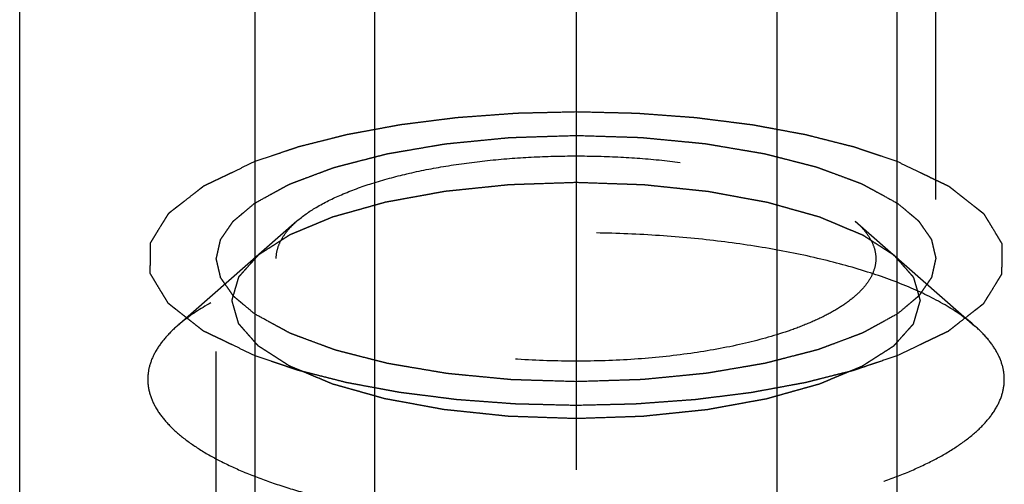
# Model space of a CAD drawing. Units: millimetres. Extents: x 0 to 420, y 0 to 297.
# Drawn here: x 171 to 176, y 119 to 121 of the extents above; entities that cross this region are included whole.
import ezdxf

# ---------------------------------------------------------------- set-up
doc = ezdxf.new("R2010")
doc.units = ezdxf.units.MM
doc.header["$LTSCALE"] = 23.1
doc.linetypes.add('CENTER', pattern=[0.6, 0.375, -0.075, 0.075, -0.075])
doc.linetypes.add('HIDDEN', pattern=[0.2, 0.1, -0.1])
for name, color, linetype in [('10010060_HP_HL', 7, 'CONTINUOUS'), ('30338361_AXIS', 7, 'CONTINUOUS'), ('30338361_CL', 7, 'CONTINUOUS'), ('30338361_HL', 7, 'CONTINUOUS')]:
    doc.layers.add(name, color=color, linetype=linetype)

msp = doc.modelspace()

# ---------------------------------------------------------------- linework, layer by layer
at = {"layer": '10010060_HP_HL', "color": 6, "linetype": 'HIDDEN'}
for p, q in [((172.2172, 120.2295), (171.5187, 119.6181)), ((175.4772, 120.2295), (176.1757, 119.6181)), ((171.8372, 115.3132), (171.8372, 119.7674)), ((175.8572, 115.3132), (175.8572, 119.7674)), ((171.3472, 115.7737), (171.3472, 119.3069)), ((176.3472, 115.7737), (176.3472, 119.3069))]:
    msp.add_line(p, q, dxfattribs=at)
for points, knots in [([(172.2172, 120.2295), (172.2521, 120.2601), (172.3361, 120.3179), (172.4841, 120.3905), (172.662, 120.455), (172.8659, 120.5099), (173.0915, 120.554), (173.3339, 120.5862), (173.5877, 120.6059), (173.8472, 120.6124), (174.1068, 120.6059), (174.3605, 120.5862), (174.6029, 120.554), (174.8285, 120.5099), (175.0324, 120.455), (175.2103, 120.3905), (175.3583, 120.3179), (175.4423, 120.2601), (175.4772, 120.2295)], [0, 0, 0, 0, 0.040917, 0.089394, 0.145178, 0.20756, 0.275528, 0.347856, 0.42317, 0.5, 0.57683, 0.652144, 0.724472, 0.79244, 0.854822, 0.910606, 0.959083, 1, 1, 1, 1]), ([(173.8472, 120.4548), (173.8147, 120.4537), (173.7496, 120.4516), (173.6683, 120.4488), (173.6032, 120.4467), (173.5544, 120.445), (173.5137, 120.4436), (173.4852, 120.4427), (173.469, 120.4421), (173.4567, 120.442), (173.4451, 120.4405), (173.4294, 120.439), (173.402, 120.4361), (173.3629, 120.4321), (173.316, 120.4272), (173.269, 120.4224), (173.2221, 120.4175), (173.183, 120.4135), (173.1517, 120.4102), (173.1282, 120.4078), (173.1086, 120.4058), (173.0931, 120.4041), (173.081, 120.4032), (173.0705, 120.4009), (173.056, 120.3984), (173.038, 120.3951), (173.0163, 120.3912), (172.9874, 120.3859), (172.9514, 120.3793), (172.9081, 120.3715), (172.8648, 120.3636), (172.8287, 120.357), (172.7998, 120.3518), (172.7782, 120.3479), (172.7602, 120.3446), (172.7475, 120.3423), (172.7403, 120.3409), (172.7347, 120.3401), (172.7301, 120.3386), (172.7236, 120.3368), (172.7124, 120.3337), (172.6963, 120.3292), (172.677, 120.3238), (172.6512, 120.3166), (172.619, 120.3075), (172.5804, 120.2967), (172.5418, 120.2859), (172.5096, 120.2769), (172.4839, 120.2697), (172.4645, 120.2643), (172.4485, 120.2598), (172.4371, 120.2567), (172.4308, 120.2548), (172.4257, 120.2536), (172.4221, 120.2518), (172.4168, 120.2497), (172.4078, 120.2459), (172.3948, 120.2405), (172.3792, 120.234), (172.3585, 120.2254), (172.3325, 120.2146), (172.3014, 120.2016), (172.2703, 120.1887), (172.2444, 120.1779), (172.2236, 120.1692), (172.208, 120.1628), (172.1951, 120.1574), (172.186, 120.1536), (172.1809, 120.1514), (172.1766, 120.1499), (172.1741, 120.1479), (172.1701, 120.1455), (172.1634, 120.1412), (172.1537, 120.135), (172.1422, 120.1276), (172.1267, 120.1178), (172.1074, 120.1055), (172.0842, 120.0907), (172.0611, 120.0759), (172.0418, 120.0636), (172.0263, 120.0537), (172.0147, 120.0463), (172.0051, 120.0402), (171.9983, 120.0359), (171.9945, 120.0334), (171.9912, 120.0316), (171.9898, 120.0296), (171.9873, 120.0269), (171.9832, 120.0222), (171.9772, 120.0155), (171.9701, 120.0075), (171.9605, 119.9968), (171.9485, 119.9835), (171.9342, 119.9674), (171.9199, 119.9514), (171.9079, 119.938), (171.8984, 119.9273), (171.8924, 119.9206), (171.8876, 119.9153), (171.884, 119.9113), (171.881, 119.9079), (171.8787, 119.9053), (171.8765, 119.9033), (171.8763, 119.9011), (171.8754, 119.8983), (171.8744, 119.8948), (171.8731, 119.8905), (171.8715, 119.8849), (171.8694, 119.8778), (171.8661, 119.8665), (171.862, 119.8523), (171.857, 119.8353), (171.8521, 119.8183), (171.8455, 119.7957), (171.8405, 119.7787), (171.8372, 119.7674)], [0, 0, 0, 0, 0.03125, 0.0625, 0.078125, 0.09375, 0.109375, 0.117188, 0.121094, 0.125, 0.128906, 0.132812, 0.140625, 0.15625, 0.171875, 0.1875, 0.203125, 0.21875, 0.226562, 0.234375, 0.242188, 0.246094, 0.25, 0.253906, 0.257812, 0.265625, 0.273438, 0.28125, 0.296875, 0.3125, 0.328125, 0.34375, 0.351562, 0.359375, 0.367188, 0.371094, 0.373047, 0.375, 0.376953, 0.378906, 0.382812, 0.390625, 0.398438, 0.40625, 0.421875, 0.4375, 0.453125, 0.46875, 0.476562, 0.484375, 0.492188, 0.496094, 0.498047, 0.5, 0.501953, 0.503906, 0.507812, 0.515625, 0.523438, 0.53125, 0.546875, 0.5625, 0.578125, 0.59375, 0.601562, 0.609375, 0.617188, 0.621094, 0.623047, 0.625, 0.626953, 0.628906, 0.632812, 0.640625, 0.648438, 0.65625, 0.671875, 0.6875, 0.703125, 0.71875, 0.726562, 0.734375, 0.742188, 0.746094, 0.748047, 0.75, 0.751953, 0.753906, 0.757812, 0.765625, 0.773438, 0.78125, 0.796875, 0.8125, 0.828125, 0.84375, 0.851562, 0.859375, 0.863281, 0.867188, 0.871094, 0.873047, 0.875, 0.876953, 0.878906, 0.882812, 0.886719, 0.890625, 0.898438, 0.90625, 0.921875, 0.9375, 0.953125, 0.96875, 1, 1, 1, 1]), ([(175.8572, 119.7674), (175.854, 119.7785), (175.8492, 119.7952), (175.8429, 119.8175), (175.8381, 119.8341), (175.8333, 119.8508), (175.8293, 119.8647), (175.8261, 119.8759), (175.8237, 119.8842), (175.8217, 119.8912), (175.8204, 119.896), (175.8194, 119.8988), (175.8193, 119.9009), (175.8171, 119.9029), (175.8148, 119.9056), (175.8106, 119.9103), (175.8048, 119.917), (175.7977, 119.925), (175.7882, 119.9357), (175.7764, 119.9491), (175.7622, 119.9651), (175.7481, 119.9812), (175.7363, 119.9946), (175.7268, 120.0053), (175.7197, 120.0133), (175.7138, 120.02), (175.7097, 120.0247), (175.7072, 120.0273), (175.7059, 120.0294), (175.7026, 120.0312), (175.6989, 120.0337), (175.6921, 120.038), (175.6825, 120.0442), (175.671, 120.0516), (175.6557, 120.0614), (175.6365, 120.0738), (175.6135, 120.0886), (175.5904, 120.1034), (175.5713, 120.1157), (175.5559, 120.1256), (175.5444, 120.133), (175.5348, 120.1392), (175.5281, 120.1435), (175.5242, 120.1459), (175.5217, 120.1479), (175.5173, 120.1494), (175.5122, 120.1517), (175.5029, 120.1555), (175.4898, 120.161), (175.474, 120.1676), (175.4529, 120.1764), (175.4265, 120.1874), (175.3949, 120.2007), (175.3633, 120.2139), (175.337, 120.2249), (175.3159, 120.2337), (175.3001, 120.2403), (175.2869, 120.2458), (175.2777, 120.2496), (175.2724, 120.2518), (175.2687, 120.2536), (175.2637, 120.2548), (175.2575, 120.2566), (175.2464, 120.2597), (175.2306, 120.2641), (175.2117, 120.2695), (175.1864, 120.2766), (175.1548, 120.2854), (175.1169, 120.2961), (175.079, 120.3067), (175.0475, 120.3156), (175.0222, 120.3227), (175.0033, 120.328), (174.9874, 120.3324), (174.9764, 120.3356), (174.97, 120.3373), (174.9656, 120.3387), (174.9599, 120.3396), (174.9528, 120.341), (174.9401, 120.3433), (174.9222, 120.3466), (174.9005, 120.3505), (174.8717, 120.3558), (174.8357, 120.3624), (174.7925, 120.3703), (174.7493, 120.3783), (174.7133, 120.3849), (174.6845, 120.3902), (174.6628, 120.3941), (174.6449, 120.3975), (174.6304, 120.4), (174.6199, 120.4023), (174.6078, 120.4032), (174.5923, 120.4049), (174.5727, 120.4069), (174.5493, 120.4094), (174.518, 120.4127), (174.479, 120.4168), (174.4321, 120.4217), (174.3852, 120.4266), (174.3383, 120.4315), (174.2992, 120.4355), (174.2719, 120.4385), (174.2562, 120.44), (174.2447, 120.4415), (174.232, 120.4416), (174.2156, 120.4423), (174.1865, 120.4432), (174.1452, 120.4447), (174.0955, 120.4464), (174.0293, 120.4486), (173.9465, 120.4514), (173.8803, 120.4537), (173.8472, 120.4548)], [0, 0, 0, 0, 0.03125, 0.046875, 0.0625, 0.078125, 0.09375, 0.101562, 0.109375, 0.117188, 0.121094, 0.123047, 0.125, 0.126953, 0.128906, 0.132812, 0.140625, 0.148438, 0.15625, 0.171875, 0.1875, 0.203125, 0.21875, 0.226562, 0.234375, 0.242188, 0.246094, 0.248047, 0.25, 0.251953, 0.253906, 0.257812, 0.265625, 0.273438, 0.28125, 0.296875, 0.3125, 0.328125, 0.34375, 0.351562, 0.359375, 0.367188, 0.371094, 0.373047, 0.375, 0.376953, 0.378906, 0.382812, 0.390625, 0.398438, 0.40625, 0.421875, 0.4375, 0.453125, 0.46875, 0.476562, 0.484375, 0.492188, 0.496094, 0.498047, 0.5, 0.501953, 0.503906, 0.507812, 0.515625, 0.523438, 0.53125, 0.546875, 0.5625, 0.578125, 0.59375, 0.601562, 0.609375, 0.617188, 0.621094, 0.623047, 0.625, 0.626953, 0.628906, 0.632812, 0.640625, 0.648438, 0.65625, 0.671875, 0.6875, 0.703125, 0.71875, 0.726562, 0.734375, 0.742188, 0.746094, 0.75, 0.753906, 0.757812, 0.765625, 0.773438, 0.78125, 0.796875, 0.8125, 0.828125, 0.84375, 0.859375, 0.867188, 0.871094, 0.875, 0.878906, 0.882812, 0.890625, 0.90625, 0.921875, 0.9375, 0.96875, 1, 1, 1, 1]), ([(172.0972, 120.0117), (172.0972, 120.0304), (172.1027, 120.0692), (172.1265, 120.1255), (172.1653, 120.1802), (172.1986, 120.2132), (172.2172, 120.2295)], [0, 0, 0, 0, 0.21936, 0.452454, 0.710143, 1, 1, 1, 1]), ([(175.4772, 120.2295), (175.4958, 120.2132), (175.5291, 120.1802), (175.5679, 120.1255), (175.5917, 120.0692), (175.5972, 120.0304), (175.5972, 120.0117)], [0, 0, 0, 0, 0.289857, 0.547546, 0.78064, 1, 1, 1, 1]), ([(176.1757, 119.6181), (176.1259, 119.6618), (176.0059, 119.7444), (175.7944, 119.8482), (175.5403, 119.9403), (175.249, 120.0187), (174.9267, 120.0816), (174.5805, 120.1277), (174.218, 120.1557), (173.8472, 120.1651), (173.4764, 120.1557), (173.1139, 120.1277), (172.7677, 120.0816), (172.4454, 120.0187), (172.1541, 119.9403), (171.9, 119.8482), (171.6886, 119.7444), (171.5685, 119.6618), (171.5187, 119.6181)], [0, 0, 0, 0, 0.040919, 0.089399, 0.145183, 0.207565, 0.275532, 0.347859, 0.423171, 0.5, 0.576829, 0.652141, 0.724468, 0.792435, 0.854817, 0.910601, 0.959081, 1, 1, 1, 1]), ([(175.5972, 120.0117), (175.5972, 119.9919), (175.5911, 119.9509), (175.5645, 119.8915), (175.5214, 119.8341), (175.4625, 119.7789), (175.3884, 119.7261), (175.2997, 119.6761), (175.1972, 119.6294), (175.0375, 119.5696), (174.8099, 119.5074), (174.51, 119.4537), (174.185, 119.4206), (173.8472, 119.4094), (173.5094, 119.4206), (173.1844, 119.4537), (172.8845, 119.5074), (172.6569, 119.5696), (172.4972, 119.6294), (172.3947, 119.6761), (172.3061, 119.7261), (172.232, 119.7789), (172.173, 119.8341), (172.1299, 119.8915), (172.1033, 119.9509), (172.0972, 119.9919), (172.0972, 120.0117)], [0, 0, 0, 0, 0.015146, 0.031338, 0.04939, 0.069848, 0.093009, 0.118993, 0.147789, 0.179298, 0.249703, 0.328319, 0.412683, 0.5, 0.587317, 0.671681, 0.750297, 0.820702, 0.852211, 0.881007, 0.906991, 0.930152, 0.95061, 0.968662, 0.984854, 1, 1, 1, 1]), ([(171.8372, 119.7674), (171.8404, 119.7563), (171.8452, 119.7396), (171.8516, 119.7173), (171.8563, 119.7006), (171.8611, 119.6839), (171.8651, 119.67), (171.8683, 119.6589), (171.8707, 119.6505), (171.8727, 119.6436), (171.874, 119.6387), (171.875, 119.6359), (171.8751, 119.6338), (171.8773, 119.6318), (171.8796, 119.6292), (171.8838, 119.6245), (171.8896, 119.6178), (171.8967, 119.6098), (171.9062, 119.5991), (171.918, 119.5857), (171.9322, 119.5696), (171.9464, 119.5536), (171.9582, 119.5402), (171.9676, 119.5295), (171.9747, 119.5215), (171.9806, 119.5148), (171.9847, 119.5101), (171.9872, 119.5074), (171.9886, 119.5054), (171.9918, 119.5036), (171.9955, 119.5011), (172.0023, 119.4968), (172.0119, 119.4906), (172.0234, 119.4832), (172.0387, 119.4733), (172.0579, 119.461), (172.081, 119.4462), (172.104, 119.4314), (172.1232, 119.419), (172.1385, 119.4092), (172.15, 119.4018), (172.1596, 119.3956), (172.1663, 119.3913), (172.1702, 119.3888), (172.1727, 119.3869), (172.1771, 119.3853), (172.1822, 119.3831), (172.1915, 119.3792), (172.2046, 119.3737), (172.2205, 119.3671), (172.2415, 119.3583), (172.2679, 119.3473), (172.2995, 119.3341), (172.3311, 119.3209), (172.3574, 119.3099), (172.3785, 119.3011), (172.3943, 119.2945), (172.4075, 119.289), (172.4167, 119.2851), (172.422, 119.2829), (172.4257, 119.2812), (172.4307, 119.28), (172.4369, 119.2782), (172.448, 119.2751), (172.4638, 119.2706), (172.4828, 119.2653), (172.508, 119.2582), (172.5396, 119.2493), (172.5775, 119.2387), (172.6154, 119.228), (172.647, 119.2192), (172.6722, 119.2121), (172.6912, 119.2068), (172.707, 119.2023), (172.718, 119.1992), (172.7244, 119.1975), (172.7289, 119.196), (172.7345, 119.1951), (172.7416, 119.1938), (172.7543, 119.1915), (172.7723, 119.1882), (172.7939, 119.1842), (172.8227, 119.1789), (172.8587, 119.1723), (172.9019, 119.1644), (172.9451, 119.1565), (172.9811, 119.1499), (173.0099, 119.1446), (173.0316, 119.1406), (173.0495, 119.1373), (173.064, 119.1347), (173.0745, 119.1325), (173.0866, 119.1315), (173.1021, 119.1298), (173.1217, 119.1278), (173.1451, 119.1254), (173.1764, 119.1221), (173.2155, 119.118), (173.2623, 119.1131), (173.3092, 119.1082), (173.3561, 119.1033), (173.3952, 119.0992), (173.4225, 119.0963), (173.4382, 119.0948), (173.4497, 119.0933), (173.4624, 119.0931), (173.4789, 119.0925), (173.5079, 119.0915), (173.5492, 119.0901), (173.5989, 119.0884), (173.6651, 119.0861), (173.7479, 119.0833), (173.8141, 119.081), (173.8472, 119.0799)], [0, 0, 0, 0, 0.03125, 0.046875, 0.0625, 0.078125, 0.09375, 0.101562, 0.109375, 0.117188, 0.121094, 0.123047, 0.125, 0.126953, 0.128906, 0.132812, 0.140625, 0.148438, 0.15625, 0.171875, 0.1875, 0.203125, 0.21875, 0.226562, 0.234375, 0.242188, 0.246094, 0.248047, 0.25, 0.251953, 0.253906, 0.257812, 0.265625, 0.273438, 0.28125, 0.296875, 0.3125, 0.328125, 0.34375, 0.351562, 0.359375, 0.367188, 0.371094, 0.373047, 0.375, 0.376953, 0.378906, 0.382812, 0.390625, 0.398438, 0.40625, 0.421875, 0.4375, 0.453125, 0.46875, 0.476562, 0.484375, 0.492188, 0.496094, 0.498047, 0.5, 0.501953, 0.503906, 0.507812, 0.515625, 0.523438, 0.53125, 0.546875, 0.5625, 0.578125, 0.59375, 0.601562, 0.609375, 0.617188, 0.621094, 0.623047, 0.625, 0.626953, 0.628906, 0.632812, 0.640625, 0.648438, 0.65625, 0.671875, 0.6875, 0.703125, 0.71875, 0.726562, 0.734375, 0.742188, 0.746094, 0.75, 0.753906, 0.757812, 0.765625, 0.773438, 0.78125, 0.796875, 0.8125, 0.828125, 0.84375, 0.859375, 0.867188, 0.871094, 0.875, 0.878906, 0.882812, 0.890625, 0.90625, 0.921875, 0.9375, 0.96875, 1, 1, 1, 1]), ([(173.8472, 119.0799), (173.8797, 119.081), (173.9448, 119.0832), (174.0261, 119.0859), (174.0912, 119.0881), (174.14, 119.0897), (174.1807, 119.0911), (174.2092, 119.092), (174.2254, 119.0927), (174.2378, 119.0928), (174.2493, 119.0943), (174.265, 119.0958), (174.2924, 119.0987), (174.3315, 119.1027), (174.3784, 119.1076), (174.4254, 119.1124), (174.4723, 119.1172), (174.5114, 119.1213), (174.5427, 119.1245), (174.5662, 119.127), (174.5858, 119.1289), (174.6014, 119.1306), (174.6134, 119.1316), (174.6239, 119.1338), (174.6385, 119.1364), (174.6564, 119.1397), (174.6781, 119.1436), (174.707, 119.1489), (174.743, 119.1554), (174.7863, 119.1633), (174.8296, 119.1712), (174.8657, 119.1777), (174.8946, 119.183), (174.9162, 119.1869), (174.9342, 119.1902), (174.9469, 119.1925), (174.9541, 119.1938), (174.9597, 119.1947), (174.9643, 119.1962), (174.9708, 119.1979), (174.982, 119.2011), (174.9982, 119.2056), (175.0175, 119.211), (175.0432, 119.2182), (175.0754, 119.2272), (175.114, 119.238), (175.1526, 119.2488), (175.1848, 119.2578), (175.2106, 119.2651), (175.2299, 119.2705), (175.2459, 119.275), (175.2573, 119.2781), (175.2636, 119.2799), (175.2688, 119.2812), (175.2723, 119.2829), (175.2776, 119.285), (175.2866, 119.2888), (175.2996, 119.2942), (175.3152, 119.3007), (175.3359, 119.3093), (175.3619, 119.3201), (175.393, 119.3331), (175.4241, 119.3461), (175.4501, 119.3569), (175.4708, 119.3655), (175.4864, 119.372), (175.4993, 119.3774), (175.5084, 119.3812), (175.5135, 119.3833), (175.5178, 119.3849), (175.5203, 119.3868), (175.5243, 119.3892), (175.531, 119.3936), (175.5407, 119.3997), (175.5522, 119.4071), (175.5677, 119.417), (175.587, 119.4293), (175.6102, 119.4441), (175.6333, 119.4588), (175.6527, 119.4712), (175.6681, 119.481), (175.6797, 119.4884), (175.6893, 119.4946), (175.6961, 119.4989), (175.6999, 119.5014), (175.7032, 119.5031), (175.7046, 119.5052), (175.7071, 119.5079), (175.7112, 119.5126), (175.7172, 119.5192), (175.7244, 119.5272), (175.7339, 119.5379), (175.7459, 119.5513), (175.7602, 119.5673), (175.7745, 119.5834), (175.7865, 119.5967), (175.796, 119.6074), (175.802, 119.6141), (175.8068, 119.6195), (175.8104, 119.6235), (175.8134, 119.6268), (175.8157, 119.6295), (175.8179, 119.6315), (175.8181, 119.6336), (175.819, 119.6364), (175.82, 119.64), (175.8213, 119.6442), (175.8229, 119.6499), (175.825, 119.657), (175.8283, 119.6683), (175.8324, 119.6825), (175.8374, 119.6994), (175.8423, 119.7164), (175.8489, 119.7391), (175.8539, 119.7561), (175.8572, 119.7674)], [0, 0, 0, 0, 0.03125, 0.0625, 0.078125, 0.09375, 0.109375, 0.117188, 0.121094, 0.125, 0.128906, 0.132812, 0.140625, 0.15625, 0.171875, 0.1875, 0.203125, 0.21875, 0.226562, 0.234375, 0.242188, 0.246094, 0.25, 0.253906, 0.257812, 0.265625, 0.273438, 0.28125, 0.296875, 0.3125, 0.328125, 0.34375, 0.351562, 0.359375, 0.367188, 0.371094, 0.373047, 0.375, 0.376953, 0.378906, 0.382812, 0.390625, 0.398438, 0.40625, 0.421875, 0.4375, 0.453125, 0.46875, 0.476562, 0.484375, 0.492188, 0.496094, 0.498047, 0.5, 0.501953, 0.503906, 0.507812, 0.515625, 0.523438, 0.53125, 0.546875, 0.5625, 0.578125, 0.59375, 0.601562, 0.609375, 0.617188, 0.621094, 0.623047, 0.625, 0.626953, 0.628906, 0.632812, 0.640625, 0.648438, 0.65625, 0.671875, 0.6875, 0.703125, 0.71875, 0.726562, 0.734375, 0.742188, 0.746094, 0.748047, 0.75, 0.751953, 0.753906, 0.757812, 0.765625, 0.773438, 0.78125, 0.796875, 0.8125, 0.828125, 0.84375, 0.851562, 0.859375, 0.863281, 0.867188, 0.871094, 0.873047, 0.875, 0.876953, 0.878906, 0.882812, 0.886719, 0.890625, 0.898438, 0.90625, 0.921875, 0.9375, 0.953125, 0.96875, 1, 1, 1, 1]), ([(171.5187, 119.6181), (171.4921, 119.5949), (171.4445, 119.5476), (171.3891, 119.4695), (171.355, 119.3891), (171.3472, 119.3337), (171.3472, 119.3069)], [0, 0, 0, 0, 0.28988, 0.547557, 0.780628, 1, 1, 1, 1]), ([(176.3472, 119.3069), (176.3472, 119.3337), (176.3394, 119.3891), (176.3053, 119.4695), (176.2499, 119.5476), (176.2023, 119.5949), (176.1757, 119.6181)], [0, 0, 0, 0, 0.219372, 0.452443, 0.71012, 1, 1, 1, 1]), ([(171.3472, 119.3069), (171.3472, 119.2787), (171.3559, 119.22), (171.3939, 119.1353), (171.4556, 119.0532), (171.5397, 118.9744), (171.6456, 118.899), (171.7722, 118.8276), (171.9186, 118.7607), (172.0833, 118.6991), (172.2649, 118.6432), (172.5343, 118.5753), (172.9003, 118.5098), (173.3646, 118.4625), (173.8472, 118.4465), (174.3298, 118.4625), (174.7941, 118.5098), (175.1601, 118.5753), (175.4295, 118.6432), (175.6111, 118.6991), (175.7758, 118.7607), (175.9222, 118.8276), (176.0489, 118.899), (176.1547, 118.9744), (176.2389, 119.0532), (176.3005, 119.1353), (176.3385, 119.22), (176.3472, 119.2787), (176.3472, 119.3069)], [0, 0, 0, 0, 0.015147, 0.031337, 0.049387, 0.069844, 0.093005, 0.118987, 0.147783, 0.17929, 0.213341, 0.249715, 0.328328, 0.412688, 0.5, 0.587312, 0.671672, 0.750285, 0.786659, 0.82071, 0.852217, 0.881013, 0.906995, 0.930156, 0.950613, 0.968663, 0.984853, 1, 1, 1, 1])]:
    msp.add_open_spline(points, degree=3, knots=knots, dxfattribs=at)
at = {"layer": '30338361_AXIS', "color": 3, "linetype": 'CENTER'}
msp.add_line((173.8472, 196.741), (173.8472, 89.7491), dxfattribs=at)
at = {"layer": '30338361_CL', "color": 7, "linetype": 'CONTINUOUS'}
for p, q in [((170.5996, 114.7491), (170.5996, 131.8991)), ((171.9722, 131.8991), (171.9722, 114.7491)), ((175.7222, 114.7491), (175.7222, 131.8991))]:
    msp.add_line(p, q, dxfattribs=at)
at = {"layer": '30338361_CL', "color": 9, "linetype": 'CONTINUOUS'}
for p, q in [((172.6722, 99.1241), (172.6722, 131.8991)), ((175.0222, 99.1241), (175.0222, 131.8991))]:
    msp.add_line(p, q, dxfattribs=at)
at = {"layer": '30338361_HL', "color": 6, "linetype": 'HIDDEN'}
for p, q in [((171.7472, 112.5398), (171.7472, 139.5808)), ((175.9472, 101.8756), (175.9472, 139.5808)), ((171.3472, 101.8756), (171.3472, 120.0117)), ((176.3472, 101.8756), (176.3472, 120.0117))]:
    msp.add_line(p, q, dxfattribs=at)
for points, knots in [([(173.8472, 120.8667), (173.8037, 120.8657), (173.7385, 120.8641), (173.6515, 120.8621), (173.5971, 120.8608), (173.5536, 120.8598), (173.5264, 120.859), (173.5047, 120.8587), (173.4829, 120.8573), (173.4447, 120.8544), (173.39, 120.8504), (173.3245, 120.8456), (173.259, 120.8408), (173.2098, 120.8372), (173.177, 120.8348), (173.1634, 120.8338), (173.1524, 120.8331), (173.142, 120.8319), (173.1242, 120.8296), (173.0986, 120.8264), (173.0577, 120.8212), (173.0065, 120.8148), (172.9451, 120.8071), (172.894, 120.8006), (172.8582, 120.7961), (172.8378, 120.7935), (172.8222, 120.7918), (172.8077, 120.7888), (172.7879, 120.7853), (172.7536, 120.7789), (172.7044, 120.7699), (172.6453, 120.759), (172.5962, 120.7499), (172.5568, 120.7427), (172.5323, 120.7382), (172.5149, 120.735), (172.5053, 120.7331), (172.4967, 120.7308), (172.4857, 120.7281), (172.4682, 120.7237), (172.4462, 120.7182), (172.4111, 120.7093), (172.3673, 120.6982), (172.3146, 120.685), (172.2752, 120.675), (172.2488, 120.6684), (172.2379, 120.6656), (172.229, 120.6635), (172.2209, 120.6609), (172.207, 120.6561), (172.187, 120.6495), (172.1552, 120.6387), (172.1153, 120.6254), (172.0516, 120.6039), (172.0038, 120.5879), (171.9719, 120.5771)], [0, 0, 0, 0, 0.0625, 0.09375, 0.125, 0.140625, 0.15625, 0.164062, 0.171875, 0.1875, 0.21875, 0.25, 0.28125, 0.3125, 0.320312, 0.328125, 0.332031, 0.335938, 0.34375, 0.359375, 0.375, 0.40625, 0.4375, 0.46875, 0.484375, 0.492188, 0.5, 0.507812, 0.515625, 0.53125, 0.5625, 0.59375, 0.625, 0.640625, 0.65625, 0.664062, 0.667969, 0.671875, 0.679688, 0.6875, 0.703125, 0.71875, 0.75, 0.78125, 0.8125, 0.820312, 0.828125, 0.832031, 0.835938, 0.84375, 0.859375, 0.875, 0.90625, 0.9375, 1, 1, 1, 1]), ([(175.7225, 120.5771), (175.6915, 120.5876), (175.6449, 120.6033), (175.5828, 120.6243), (175.544, 120.6373), (175.513, 120.6478), (175.4935, 120.6543), (175.4801, 120.659), (175.4721, 120.6615), (175.4629, 120.6637), (175.4518, 120.6666), (175.4338, 120.6711), (175.4113, 120.6768), (175.3754, 120.6859), (175.3305, 120.6973), (175.2766, 120.7109), (175.2362, 120.7211), (175.2093, 120.728), (175.198, 120.7308), (175.1891, 120.7331), (175.1797, 120.735), (175.1628, 120.738), (175.1389, 120.7425), (175.1005, 120.7496), (175.0526, 120.7585), (175.0047, 120.7673), (174.9663, 120.7744), (174.9375, 120.7797), (174.9135, 120.7842), (174.8968, 120.7873), (174.8872, 120.789), (174.8802, 120.7905), (174.8721, 120.7913), (174.8617, 120.7927), (174.8433, 120.795), (174.8172, 120.7983), (174.7857, 120.8023), (174.7438, 120.8076), (174.6914, 120.8142), (174.639, 120.8208), (174.5971, 120.8262), (174.5709, 120.8294), (174.55, 120.8323), (174.5288, 120.8341), (174.4914, 120.8367), (174.4382, 120.8407), (174.3743, 120.8454), (174.3104, 120.8501), (174.2624, 120.8537), (174.2305, 120.856), (174.2145, 120.8573), (174.1984, 120.8583), (174.1759, 120.8586), (174.1481, 120.8594), (174.1035, 120.8605), (174.0478, 120.8618), (173.9586, 120.864), (173.8918, 120.8657), (173.8472, 120.8667)], [0, 0, 0, 0, 0.0625, 0.09375, 0.125, 0.140625, 0.15625, 0.164062, 0.167969, 0.171875, 0.179688, 0.1875, 0.203125, 0.21875, 0.25, 0.28125, 0.3125, 0.320312, 0.328125, 0.332031, 0.335938, 0.34375, 0.359375, 0.375, 0.40625, 0.4375, 0.453125, 0.46875, 0.484375, 0.492188, 0.496094, 0.5, 0.503906, 0.507812, 0.515625, 0.53125, 0.546875, 0.5625, 0.59375, 0.625, 0.640625, 0.65625, 0.664062, 0.671875, 0.6875, 0.71875, 0.75, 0.78125, 0.8125, 0.820312, 0.828125, 0.835938, 0.84375, 0.859375, 0.875, 0.90625, 0.9375, 1, 1, 1, 1]), ([(171.9718, 120.3349), (171.997, 120.3487), (172.0348, 120.3694), (172.0788, 120.3936), (172.104, 120.4074), (172.1229, 120.4178), (172.1417, 120.4281), (172.1559, 120.4359), (172.1653, 120.4411), (172.1694, 120.4432), (172.1723, 120.445), (172.1762, 120.4465), (172.1835, 120.4492), (172.1937, 120.453), (172.21, 120.4591), (172.2305, 120.4668), (172.2632, 120.479), (172.3041, 120.4943), (172.345, 120.5096), (172.3778, 120.5219), (172.3982, 120.5295), (172.4146, 120.5356), (172.4248, 120.5395), (172.4319, 120.5422), (172.4362, 120.5436), (172.4411, 120.5448), (172.4471, 120.5464), (172.4617, 120.5501), (172.4835, 120.5558), (172.5125, 120.5632), (172.5416, 120.5707), (172.5804, 120.5807), (172.6191, 120.5907), (172.6579, 120.6006), (172.6869, 120.6081), (172.7112, 120.6143), (172.7281, 120.6187), (172.7378, 120.6212), (172.7448, 120.6232), (172.7531, 120.6244), (172.7636, 120.6263), (172.7823, 120.6294), (172.8089, 120.6339), (172.8409, 120.6394), (172.8835, 120.6466), (172.9367, 120.6557), (172.99, 120.6648), (173.0326, 120.672), (173.0593, 120.6765), (173.0778, 120.6798), (173.0886, 120.6814), (173.1005, 120.6824), (173.1149, 120.6839), (173.1383, 120.6862), (173.1674, 120.6891), (173.2141, 120.6936), (173.2723, 120.6993), (173.3423, 120.7062), (173.3947, 120.7113), (173.4297, 120.7147), (173.4443, 120.7161), (173.4559, 120.7174), (173.4679, 120.7179), (173.4892, 120.7185), (173.5195, 120.7195), (173.5681, 120.721), (173.6287, 120.723), (173.7258, 120.7261), (173.7987, 120.7284), (173.8472, 120.7299)], [0, 0, 0, 0, 0.0625, 0.09375, 0.109375, 0.125, 0.140625, 0.15625, 0.160156, 0.164062, 0.166016, 0.167969, 0.171875, 0.179688, 0.1875, 0.203125, 0.21875, 0.25, 0.28125, 0.296875, 0.3125, 0.320312, 0.328125, 0.332031, 0.333984, 0.335938, 0.339844, 0.34375, 0.359375, 0.375, 0.390625, 0.40625, 0.4375, 0.453125, 0.46875, 0.484375, 0.492188, 0.496094, 0.5, 0.503906, 0.507812, 0.515625, 0.53125, 0.546875, 0.5625, 0.59375, 0.625, 0.640625, 0.65625, 0.664062, 0.667969, 0.671875, 0.679688, 0.6875, 0.703125, 0.71875, 0.75, 0.78125, 0.8125, 0.820312, 0.828125, 0.832031, 0.835938, 0.84375, 0.859375, 0.875, 0.90625, 0.9375, 1, 1, 1, 1]), ([(173.8472, 120.7299), (173.8946, 120.7285), (173.9657, 120.7263), (174.0604, 120.7233), (174.1197, 120.7215), (174.1671, 120.72), (174.1967, 120.719), (174.2174, 120.7185), (174.2292, 120.718), (174.2409, 120.7167), (174.2555, 120.7154), (174.2905, 120.7119), (174.343, 120.7069), (174.413, 120.7002), (174.4714, 120.6946), (174.5181, 120.6901), (174.5472, 120.6873), (174.5706, 120.6851), (174.5851, 120.6836), (174.597, 120.6826), (174.608, 120.6809), (174.6269, 120.6776), (174.6541, 120.6731), (174.6976, 120.6657), (174.7519, 120.6565), (174.8063, 120.6473), (174.8498, 120.64), (174.8824, 120.6345), (174.9095, 120.6299), (174.9286, 120.6267), (174.9393, 120.6248), (174.9479, 120.6236), (174.9546, 120.6216), (174.9643, 120.6192), (174.9809, 120.6149), (175.0047, 120.6088), (175.0333, 120.6015), (175.0714, 120.5918), (175.1095, 120.582), (175.1476, 120.5723), (175.1762, 120.565), (175.2047, 120.5576), (175.2262, 120.5522), (175.2405, 120.5485), (175.2477, 120.5467), (175.2546, 120.5448), (175.2626, 120.5416), (175.273, 120.5379), (175.2894, 120.5317), (175.3099, 120.5241), (175.3428, 120.5119), (175.3839, 120.4967), (175.425, 120.4815), (175.4579, 120.4693), (175.4785, 120.4617), (175.4949, 120.4556), (175.5052, 120.4517), (175.5125, 120.4491), (175.5164, 120.4475), (175.5195, 120.4457), (175.5236, 120.4435), (175.5333, 120.4382), (175.5478, 120.4303), (175.5673, 120.4197), (175.5867, 120.4091), (175.6126, 120.395), (175.6579, 120.3702), (175.6967, 120.349), (175.7226, 120.3349)], [0, 0, 0, 0, 0.0625, 0.09375, 0.125, 0.140625, 0.15625, 0.164062, 0.167969, 0.171875, 0.179688, 0.1875, 0.21875, 0.25, 0.28125, 0.296875, 0.3125, 0.320312, 0.328125, 0.332031, 0.335938, 0.34375, 0.359375, 0.375, 0.40625, 0.4375, 0.453125, 0.46875, 0.484375, 0.492188, 0.496094, 0.5, 0.503906, 0.507812, 0.515625, 0.53125, 0.546875, 0.5625, 0.59375, 0.609375, 0.625, 0.640625, 0.65625, 0.660156, 0.664062, 0.667969, 0.671875, 0.679688, 0.6875, 0.703125, 0.71875, 0.75, 0.78125, 0.796875, 0.8125, 0.820312, 0.828125, 0.832031, 0.833984, 0.835938, 0.839844, 0.84375, 0.859375, 0.875, 0.890625, 0.90625, 0.9375, 1, 1, 1, 1]), ([(171.9719, 120.5771), (171.9501, 120.5667), (171.9066, 120.5458), (171.8522, 120.5197), (171.8087, 120.4989), (171.776, 120.4832), (171.7488, 120.4702), (171.7271, 120.4597), (171.7107, 120.4519), (171.6972, 120.4454), (171.6862, 120.4402), (171.6796, 120.4369), (171.6737, 120.4344), (171.6711, 120.4321), (171.6682, 120.4299), (171.6626, 120.4255), (171.6541, 120.4189), (171.6428, 120.4101), (171.6277, 120.3984), (171.6014, 120.3779), (171.5712, 120.3544), (171.5411, 120.3309), (171.5223, 120.3162), (171.5072, 120.3045), (171.4959, 120.2957), (171.4865, 120.2884), (171.479, 120.2825), (171.4742, 120.2788), (171.4706, 120.2759), (171.4664, 120.273), (171.4645, 120.269), (171.4615, 120.2643), (171.4576, 120.2581), (171.4528, 120.2502), (171.4451, 120.2377), (171.4354, 120.222), (171.42, 120.1969), (171.4045, 120.1718), (171.391, 120.1499), (171.3832, 120.1373), (171.3775, 120.1279), (171.3717, 120.1185), (171.3668, 120.1107), (171.3634, 120.1052), (171.3618, 120.1025), (171.3607, 120.1009), (171.361, 120.0993), (171.3608, 120.0973), (171.3609, 120.0941), (171.3608, 120.0901), (171.3608, 120.0853), (171.3608, 120.0789), (171.3607, 120.0676), (171.3606, 120.0516), (171.3605, 120.0324), (171.3605, 120.0132), (171.3604, 119.9939), (171.3603, 119.9747), (171.3602, 119.9587), (171.3601, 119.9475), (171.3601, 119.9411), (171.3601, 119.9363), (171.3601, 119.9323), (171.36, 119.929), (171.3601, 119.9271), (171.3598, 119.9254), (171.3609, 119.9239), (171.3625, 119.9211), (171.3659, 119.9156), (171.3706, 119.9078), (171.3763, 119.8984), (171.382, 119.889), (171.3896, 119.8764), (171.4029, 119.8544), (171.4181, 119.8293), (171.4333, 119.8042), (171.4428, 119.7886), (171.4504, 119.776), (171.4552, 119.7682), (171.4589, 119.7619), (171.4619, 119.7572), (171.4638, 119.7532), (171.4679, 119.7503), (171.4716, 119.7474), (171.4763, 119.7437), (171.4837, 119.7378), (171.4931, 119.7305), (171.5043, 119.7217), (171.5192, 119.7099), (171.5379, 119.6952), (171.5603, 119.6776), (171.5827, 119.6599), (171.6051, 119.6423), (171.6238, 119.6276), (171.6388, 119.6159), (171.65, 119.607), (171.6584, 119.6004), (171.664, 119.596), (171.6668, 119.5938), (171.6695, 119.5916), (171.6755, 119.589), (171.6821, 119.5857), (171.6933, 119.5804), (171.707, 119.5737), (171.7236, 119.5658), (171.7457, 119.5551), (171.7732, 119.5419), (171.8064, 119.5259), (171.8505, 119.5047), (171.9057, 119.4781), (171.9498, 119.4569), (171.9719, 119.4463)], [0, 0, 0, 0, 0.03125, 0.0625, 0.078125, 0.09375, 0.109375, 0.117188, 0.125, 0.132812, 0.136719, 0.140625, 0.142578, 0.144531, 0.146484, 0.148438, 0.15625, 0.164062, 0.171875, 0.1875, 0.21875, 0.234375, 0.25, 0.257812, 0.265625, 0.273438, 0.277344, 0.28125, 0.283203, 0.285156, 0.289062, 0.292969, 0.296875, 0.304688, 0.3125, 0.328125, 0.34375, 0.375, 0.390625, 0.398438, 0.40625, 0.414062, 0.421875, 0.425781, 0.427734, 0.428711, 0.429688, 0.431641, 0.433594, 0.4375, 0.441406, 0.445312, 0.453125, 0.46875, 0.484375, 0.5, 0.515625, 0.53125, 0.546875, 0.554688, 0.558594, 0.5625, 0.566406, 0.568359, 0.570312, 0.571289, 0.572266, 0.574219, 0.578125, 0.585938, 0.59375, 0.601562, 0.609375, 0.625, 0.65625, 0.671875, 0.6875, 0.695312, 0.703125, 0.707031, 0.710938, 0.714844, 0.716797, 0.71875, 0.722656, 0.726562, 0.734375, 0.742188, 0.75, 0.765625, 0.78125, 0.796875, 0.8125, 0.828125, 0.835938, 0.84375, 0.851562, 0.853516, 0.855469, 0.857422, 0.859375, 0.863281, 0.867188, 0.875, 0.882812, 0.890625, 0.90625, 0.921875, 0.9375, 0.96875, 1, 1, 1, 1]), ([(175.7225, 119.4463), (175.7443, 119.4567), (175.7878, 119.4776), (175.8422, 119.5037), (175.8857, 119.5245), (175.9184, 119.5402), (175.9456, 119.5532), (175.9673, 119.5637), (175.9837, 119.5715), (175.9972, 119.578), (176.0082, 119.5832), (176.0148, 119.5865), (176.0207, 119.589), (176.0234, 119.5913), (176.0262, 119.5935), (176.0319, 119.5979), (176.0403, 119.6045), (176.0516, 119.6133), (176.0667, 119.625), (176.0931, 119.6455), (176.1232, 119.669), (176.1533, 119.6925), (176.1721, 119.7072), (176.1872, 119.7189), (176.1985, 119.7277), (176.2079, 119.735), (176.2154, 119.7409), (176.2202, 119.7446), (176.2239, 119.7475), (176.228, 119.7504), (176.2299, 119.7544), (176.233, 119.7591), (176.2368, 119.7653), (176.2416, 119.7732), (176.2493, 119.7857), (176.259, 119.8014), (176.2745, 119.8265), (176.2899, 119.8516), (176.3034, 119.8735), (176.3112, 119.8861), (176.317, 119.8955), (176.3228, 119.9049), (176.3276, 119.9127), (176.331, 119.9182), (176.3326, 119.9209), (176.3337, 119.9225), (176.3334, 119.9241), (176.3336, 119.9261), (176.3335, 119.9293), (176.3336, 119.9333), (176.3336, 119.9381), (176.3336, 119.9445), (176.3337, 119.9558), (176.3338, 119.9718), (176.3339, 119.991), (176.334, 120.0102), (176.3341, 120.0295), (176.3342, 120.0487), (176.3342, 120.0647), (176.3343, 120.0759), (176.3343, 120.0823), (176.3344, 120.0871), (176.3343, 120.0911), (176.3344, 120.0943), (176.3343, 120.0963), (176.3346, 120.098), (176.3335, 120.0995), (176.3319, 120.1023), (176.3285, 120.1078), (176.3238, 120.1156), (176.3181, 120.125), (176.3124, 120.1344), (176.3048, 120.147), (176.2915, 120.1689), (176.2763, 120.1941), (176.2611, 120.2192), (176.2516, 120.2348), (176.244, 120.2474), (176.2392, 120.2552), (176.2355, 120.2615), (176.2325, 120.2662), (176.2306, 120.2702), (176.2265, 120.2731), (176.2229, 120.276), (176.2181, 120.2797), (176.2107, 120.2856), (176.2013, 120.2929), (176.1901, 120.3017), (176.1752, 120.3135), (176.1565, 120.3282), (176.1341, 120.3458), (176.1117, 120.3635), (176.0893, 120.3811), (176.0706, 120.3958), (176.0556, 120.4075), (176.0444, 120.4163), (176.036, 120.423), (176.0304, 120.4274), (176.0276, 120.4296), (176.0249, 120.4318), (176.0189, 120.4344), (176.0123, 120.4377), (176.0011, 120.443), (175.9874, 120.4497), (175.9708, 120.4576), (175.9488, 120.4683), (175.9212, 120.4815), (175.8881, 120.4975), (175.8439, 120.5187), (175.7887, 120.5453), (175.7446, 120.5665), (175.7225, 120.5771)], [0, 0, 0, 0, 0.03125, 0.0625, 0.078125, 0.09375, 0.109375, 0.117188, 0.125, 0.132812, 0.136719, 0.140625, 0.142578, 0.144531, 0.146484, 0.148438, 0.15625, 0.164062, 0.171875, 0.1875, 0.21875, 0.234375, 0.25, 0.257812, 0.265625, 0.273438, 0.277344, 0.28125, 0.283203, 0.285156, 0.289062, 0.292969, 0.296875, 0.304688, 0.3125, 0.328125, 0.34375, 0.375, 0.390625, 0.398438, 0.40625, 0.414062, 0.421875, 0.425781, 0.427734, 0.428711, 0.429688, 0.431641, 0.433594, 0.4375, 0.441406, 0.445312, 0.453125, 0.46875, 0.484375, 0.5, 0.515625, 0.53125, 0.546875, 0.554688, 0.558594, 0.5625, 0.566406, 0.568359, 0.570312, 0.571289, 0.572266, 0.574219, 0.578125, 0.585938, 0.59375, 0.601562, 0.609375, 0.625, 0.65625, 0.671875, 0.6875, 0.695312, 0.703125, 0.707031, 0.710938, 0.714844, 0.716797, 0.71875, 0.722656, 0.726562, 0.734375, 0.742188, 0.75, 0.765625, 0.78125, 0.796875, 0.8125, 0.828125, 0.835938, 0.84375, 0.851562, 0.853516, 0.855469, 0.857422, 0.859375, 0.863281, 0.867188, 0.875, 0.882812, 0.890625, 0.90625, 0.921875, 0.9375, 0.96875, 1, 1, 1, 1]), ([(171.9718, 119.6885), (171.9565, 119.7012), (171.9335, 119.7204), (171.9068, 119.7427), (171.8914, 119.7554), (171.88, 119.765), (171.8685, 119.7745), (171.8598, 119.7817), (171.8541, 119.7865), (171.8512, 119.7888), (171.8486, 119.7913), (171.8464, 119.7947), (171.8433, 119.799), (171.8386, 119.8059), (171.8326, 119.8144), (171.823, 119.8281), (171.811, 119.8452), (171.7991, 119.8624), (171.7895, 119.8761), (171.7835, 119.8846), (171.7787, 119.8915), (171.7758, 119.8958), (171.7736, 119.8988), (171.7725, 119.9005), (171.7723, 119.9022), (171.7717, 119.9043), (171.7706, 119.9095), (171.7687, 119.9172), (171.7664, 119.9275), (171.764, 119.9378), (171.7608, 119.9515), (171.7576, 119.9653), (171.7544, 119.979), (171.7524, 119.9876), (171.7508, 119.9945), (171.7496, 119.9996), (171.7486, 120.0039), (171.7479, 120.0073), (171.7469, 120.0099), (171.7479, 120.0126), (171.7485, 120.0161), (171.7496, 120.0204), (171.7507, 120.0257), (171.7523, 120.0327), (171.7543, 120.0415), (171.7574, 120.0556), (171.7605, 120.0696), (171.7636, 120.0837), (171.766, 120.0942), (171.7683, 120.1047), (171.7701, 120.1126), (171.7713, 120.1179), (171.7718, 120.1201), (171.7721, 120.1219), (171.7731, 120.1236), (171.7752, 120.1265), (171.778, 120.1307), (171.7826, 120.1374), (171.7884, 120.1458), (171.7977, 120.1592), (171.8092, 120.1759), (171.8207, 120.1927), (171.83, 120.2061), (171.8358, 120.2145), (171.8404, 120.2212), (171.8433, 120.2254), (171.8452, 120.2283), (171.8465, 120.23), (171.8487, 120.2316), (171.851, 120.2337), (171.857, 120.2386), (171.8658, 120.246), (171.8776, 120.2559), (171.8893, 120.2658), (171.9051, 120.2789), (171.9326, 120.302), (171.9561, 120.3217), (171.9718, 120.3349)], [0, 0, 0, 0, 0.0625, 0.09375, 0.109375, 0.125, 0.140625, 0.15625, 0.160156, 0.164062, 0.167969, 0.171875, 0.179688, 0.1875, 0.203125, 0.21875, 0.25, 0.28125, 0.296875, 0.3125, 0.320312, 0.328125, 0.332031, 0.333984, 0.335938, 0.339844, 0.34375, 0.359375, 0.375, 0.390625, 0.40625, 0.4375, 0.453125, 0.46875, 0.476562, 0.484375, 0.492188, 0.496094, 0.5, 0.503906, 0.507812, 0.515625, 0.523438, 0.53125, 0.546875, 0.5625, 0.59375, 0.609375, 0.625, 0.640625, 0.65625, 0.660156, 0.664062, 0.666016, 0.667969, 0.671875, 0.679688, 0.6875, 0.703125, 0.71875, 0.75, 0.78125, 0.796875, 0.8125, 0.820312, 0.828125, 0.832031, 0.833984, 0.835938, 0.839844, 0.84375, 0.859375, 0.875, 0.890625, 0.90625, 0.9375, 1, 1, 1, 1]), ([(175.7226, 120.3349), (175.7379, 120.3222), (175.7609, 120.303), (175.7877, 120.2807), (175.803, 120.268), (175.8145, 120.2584), (175.8259, 120.2489), (175.8346, 120.2417), (175.8403, 120.2369), (175.8432, 120.2346), (175.8458, 120.2321), (175.848, 120.2287), (175.8511, 120.2244), (175.8558, 120.2175), (175.8618, 120.209), (175.8714, 120.1953), (175.8834, 120.1782), (175.8953, 120.161), (175.9049, 120.1473), (175.9109, 120.1388), (175.9157, 120.1319), (175.9186, 120.1276), (175.9208, 120.1246), (175.9219, 120.1229), (175.9221, 120.1212), (175.9227, 120.1191), (175.9239, 120.1139), (175.9257, 120.1062), (175.9281, 120.0959), (175.9305, 120.0856), (175.9336, 120.0718), (175.9368, 120.0581), (175.94, 120.0444), (175.942, 120.0358), (175.9436, 120.0289), (175.9448, 120.0238), (175.9459, 120.0195), (175.9465, 120.0161), (175.9475, 120.0135), (175.9465, 120.0108), (175.9459, 120.0073), (175.9448, 120.0029), (175.9437, 119.9977), (175.9421, 119.9907), (175.9402, 119.9819), (175.937, 119.9678), (175.9339, 119.9538), (175.9308, 119.9397), (175.9284, 119.9292), (175.9261, 119.9187), (175.9243, 119.9108), (175.9232, 119.9055), (175.9226, 119.9033), (175.9224, 119.9015), (175.9214, 119.8998), (175.9192, 119.8969), (175.9164, 119.8927), (175.9118, 119.886), (175.906, 119.8776), (175.8968, 119.8642), (175.8852, 119.8475), (175.8737, 119.8307), (175.8644, 119.8173), (175.8587, 119.8089), (175.8541, 119.8022), (175.8511, 119.798), (175.8492, 119.7951), (175.8479, 119.7934), (175.8458, 119.7918), (175.8434, 119.7897), (175.8374, 119.7848), (175.8286, 119.7774), (175.8168, 119.7675), (175.8051, 119.7576), (175.7894, 119.7445), (175.7619, 119.7214), (175.7383, 119.7017), (175.7226, 119.6885)], [0, 0, 0, 0, 0.0625, 0.09375, 0.109375, 0.125, 0.140625, 0.15625, 0.160156, 0.164062, 0.167969, 0.171875, 0.179688, 0.1875, 0.203125, 0.21875, 0.25, 0.28125, 0.296875, 0.3125, 0.320312, 0.328125, 0.332031, 0.333984, 0.335938, 0.339844, 0.34375, 0.359375, 0.375, 0.390625, 0.40625, 0.4375, 0.453125, 0.46875, 0.476562, 0.484375, 0.492188, 0.496094, 0.5, 0.503906, 0.507812, 0.515625, 0.523438, 0.53125, 0.546875, 0.5625, 0.59375, 0.609375, 0.625, 0.640625, 0.65625, 0.660156, 0.664062, 0.666016, 0.667969, 0.671875, 0.679688, 0.6875, 0.703125, 0.71875, 0.75, 0.78125, 0.796875, 0.8125, 0.820312, 0.828125, 0.832031, 0.833984, 0.835938, 0.839844, 0.84375, 0.859375, 0.875, 0.890625, 0.90625, 0.9375, 1, 1, 1, 1]), ([(173.8472, 119.2935), (173.7998, 119.2949), (173.7287, 119.2971), (173.634, 119.3001), (173.5747, 119.3019), (173.5273, 119.3034), (173.4977, 119.3044), (173.477, 119.3049), (173.4652, 119.3054), (173.4535, 119.3067), (173.4389, 119.308), (173.4039, 119.3114), (173.3514, 119.3165), (173.2814, 119.3232), (173.223, 119.3288), (173.1763, 119.3333), (173.1472, 119.3361), (173.1238, 119.3383), (173.1093, 119.3398), (173.0975, 119.3408), (173.0864, 119.3425), (173.0675, 119.3458), (173.0403, 119.3503), (172.9968, 119.3577), (172.9425, 119.3669), (172.8881, 119.3761), (172.8447, 119.3834), (172.812, 119.3889), (172.7849, 119.3935), (172.7658, 119.3967), (172.7551, 119.3986), (172.7465, 119.3998), (172.7398, 119.4018), (172.7301, 119.4042), (172.7135, 119.4085), (172.6897, 119.4146), (172.6611, 119.4219), (172.623, 119.4316), (172.5849, 119.4414), (172.5468, 119.4511), (172.5182, 119.4584), (172.4897, 119.4658), (172.4682, 119.4712), (172.4539, 119.4749), (172.4467, 119.4767), (172.4398, 119.4786), (172.4318, 119.4818), (172.4214, 119.4855), (172.4051, 119.4917), (172.3845, 119.4993), (172.3516, 119.5115), (172.3105, 119.5267), (172.2694, 119.5419), (172.2365, 119.5541), (172.2159, 119.5617), (172.1995, 119.5678), (172.1893, 119.5717), (172.182, 119.5743), (172.178, 119.5759), (172.175, 119.5777), (172.1708, 119.5799), (172.1612, 119.5852), (172.1466, 119.5931), (172.1272, 119.6037), (172.1077, 119.6143), (172.0819, 119.6284), (172.0365, 119.6532), (171.9977, 119.6744), (171.9718, 119.6885)], [0, 0, 0, 0, 0.0625, 0.09375, 0.125, 0.140625, 0.15625, 0.164062, 0.167969, 0.171875, 0.179688, 0.1875, 0.21875, 0.25, 0.28125, 0.296875, 0.3125, 0.320312, 0.328125, 0.332031, 0.335938, 0.34375, 0.359375, 0.375, 0.40625, 0.4375, 0.453125, 0.46875, 0.484375, 0.492188, 0.496094, 0.5, 0.503906, 0.507812, 0.515625, 0.53125, 0.546875, 0.5625, 0.59375, 0.609375, 0.625, 0.640625, 0.65625, 0.660156, 0.664062, 0.667969, 0.671875, 0.679688, 0.6875, 0.703125, 0.71875, 0.75, 0.78125, 0.796875, 0.8125, 0.820312, 0.828125, 0.832031, 0.833984, 0.835938, 0.839844, 0.84375, 0.859375, 0.875, 0.890625, 0.90625, 0.9375, 1, 1, 1, 1]), ([(175.7226, 119.6885), (175.6974, 119.6747), (175.6596, 119.654), (175.6156, 119.6298), (175.5904, 119.616), (175.5715, 119.6056), (175.5527, 119.5953), (175.5385, 119.5875), (175.5291, 119.5823), (175.5251, 119.5802), (175.5221, 119.5784), (175.5182, 119.5769), (175.5109, 119.5742), (175.5008, 119.5704), (175.4844, 119.5643), (175.4639, 119.5566), (175.4312, 119.5444), (175.3903, 119.5291), (175.3494, 119.5138), (175.3167, 119.5015), (175.2962, 119.4939), (175.2798, 119.4878), (175.2696, 119.4839), (175.2625, 119.4812), (175.2583, 119.4798), (175.2533, 119.4786), (175.2473, 119.477), (175.2327, 119.4733), (175.2109, 119.4676), (175.1819, 119.4602), (175.1528, 119.4527), (175.1141, 119.4427), (175.0753, 119.4327), (175.0366, 119.4228), (175.0075, 119.4153), (174.9833, 119.4091), (174.9664, 119.4047), (174.9566, 119.4022), (174.9496, 119.4002), (174.9413, 119.399), (174.9308, 119.3971), (174.9121, 119.394), (174.8855, 119.3894), (174.8535, 119.384), (174.8109, 119.3768), (174.7577, 119.3677), (174.7044, 119.3586), (174.6618, 119.3514), (174.6352, 119.3469), (174.6166, 119.3436), (174.6058, 119.342), (174.5939, 119.3409), (174.5795, 119.3395), (174.5561, 119.3372), (174.527, 119.3343), (174.4804, 119.3298), (174.4221, 119.3241), (174.3521, 119.3172), (174.2997, 119.3121), (174.2647, 119.3087), (174.2501, 119.3073), (174.2385, 119.306), (174.2265, 119.3055), (174.2052, 119.3049), (174.1749, 119.3039), (174.1263, 119.3024), (174.0657, 119.3004), (173.9686, 119.2973), (173.8958, 119.295), (173.8472, 119.2935)], [0, 0, 0, 0, 0.0625, 0.09375, 0.109375, 0.125, 0.140625, 0.15625, 0.160156, 0.164062, 0.166016, 0.167969, 0.171875, 0.179688, 0.1875, 0.203125, 0.21875, 0.25, 0.28125, 0.296875, 0.3125, 0.320312, 0.328125, 0.332031, 0.333984, 0.335938, 0.339844, 0.34375, 0.359375, 0.375, 0.390625, 0.40625, 0.4375, 0.453125, 0.46875, 0.484375, 0.492188, 0.496094, 0.5, 0.503906, 0.507812, 0.515625, 0.53125, 0.546875, 0.5625, 0.59375, 0.625, 0.640625, 0.65625, 0.664062, 0.667969, 0.671875, 0.679688, 0.6875, 0.703125, 0.71875, 0.75, 0.78125, 0.8125, 0.820312, 0.828125, 0.832031, 0.835938, 0.84375, 0.859375, 0.875, 0.90625, 0.9375, 1, 1, 1, 1]), ([(171.9719, 119.4463), (172.0029, 119.4358), (172.0495, 119.4201), (172.1116, 119.3991), (172.1504, 119.3861), (172.1814, 119.3756), (172.2009, 119.3691), (172.2143, 119.3644), (172.2223, 119.3619), (172.2315, 119.3597), (172.2427, 119.3568), (172.2607, 119.3523), (172.2831, 119.3466), (172.319, 119.3375), (172.3639, 119.3261), (172.4178, 119.3125), (172.4582, 119.3023), (172.4851, 119.2954), (172.4964, 119.2926), (172.5053, 119.2903), (172.5147, 119.2884), (172.5316, 119.2854), (172.5555, 119.2809), (172.5939, 119.2738), (172.6418, 119.2649), (172.6898, 119.2561), (172.7281, 119.249), (172.7569, 119.2437), (172.7809, 119.2392), (172.7976, 119.2361), (172.8073, 119.2344), (172.8142, 119.2329), (172.8223, 119.2321), (172.8327, 119.2307), (172.8511, 119.2284), (172.8773, 119.2251), (172.9087, 119.2211), (172.9506, 119.2158), (173.003, 119.2092), (173.0554, 119.2026), (173.0973, 119.1972), (173.1235, 119.194), (173.1444, 119.1911), (173.1656, 119.1893), (173.203, 119.1867), (173.2562, 119.1827), (173.3201, 119.178), (173.3841, 119.1733), (173.432, 119.1697), (173.464, 119.1674), (173.4799, 119.1661), (173.496, 119.1651), (173.5185, 119.1648), (173.5463, 119.164), (173.5909, 119.1629), (173.6466, 119.1616), (173.7358, 119.1594), (173.8026, 119.1577), (173.8472, 119.1566)], [0, 0, 0, 0, 0.0625, 0.09375, 0.125, 0.140625, 0.15625, 0.164062, 0.167969, 0.171875, 0.179688, 0.1875, 0.203125, 0.21875, 0.25, 0.28125, 0.3125, 0.320312, 0.328125, 0.332031, 0.335938, 0.34375, 0.359375, 0.375, 0.40625, 0.4375, 0.453125, 0.46875, 0.484375, 0.492188, 0.496094, 0.5, 0.503906, 0.507812, 0.515625, 0.53125, 0.546875, 0.5625, 0.59375, 0.625, 0.640625, 0.65625, 0.664062, 0.671875, 0.6875, 0.71875, 0.75, 0.78125, 0.8125, 0.820312, 0.828125, 0.835938, 0.84375, 0.859375, 0.875, 0.90625, 0.9375, 1, 1, 1, 1]), ([(173.8472, 119.1566), (173.8907, 119.1577), (173.9559, 119.1593), (174.0429, 119.1613), (174.0973, 119.1626), (174.1408, 119.1636), (174.168, 119.1644), (174.1897, 119.1647), (174.2115, 119.1661), (174.2498, 119.169), (174.3044, 119.173), (174.3699, 119.1778), (174.4355, 119.1826), (174.4846, 119.1862), (174.5174, 119.1886), (174.531, 119.1896), (174.542, 119.1903), (174.5524, 119.1915), (174.5702, 119.1938), (174.5958, 119.197), (174.6367, 119.2022), (174.6879, 119.2086), (174.7493, 119.2163), (174.8004, 119.2228), (174.8362, 119.2273), (174.8566, 119.2299), (174.8722, 119.2316), (174.8867, 119.2346), (174.9065, 119.2381), (174.9408, 119.2445), (174.9901, 119.2535), (175.0491, 119.2644), (175.0982, 119.2735), (175.1376, 119.2807), (175.1621, 119.2852), (175.1795, 119.2884), (175.1891, 119.2903), (175.1977, 119.2926), (175.2087, 119.2953), (175.2262, 119.2997), (175.2482, 119.3052), (175.2833, 119.3141), (175.3271, 119.3252), (175.3798, 119.3384), (175.4192, 119.3484), (175.4456, 119.355), (175.4565, 119.3578), (175.4654, 119.3599), (175.4735, 119.3625), (175.4874, 119.3673), (175.5074, 119.3739), (175.5392, 119.3847), (175.5791, 119.398), (175.6428, 119.4195), (175.6906, 119.4355), (175.7225, 119.4463)], [0, 0, 0, 0, 0.0625, 0.09375, 0.125, 0.140625, 0.15625, 0.164062, 0.171875, 0.1875, 0.21875, 0.25, 0.28125, 0.3125, 0.320312, 0.328125, 0.332031, 0.335938, 0.34375, 0.359375, 0.375, 0.40625, 0.4375, 0.46875, 0.484375, 0.492188, 0.5, 0.507812, 0.515625, 0.53125, 0.5625, 0.59375, 0.625, 0.640625, 0.65625, 0.664062, 0.667969, 0.671875, 0.679688, 0.6875, 0.703125, 0.71875, 0.75, 0.78125, 0.8125, 0.820312, 0.828125, 0.832031, 0.835938, 0.84375, 0.859375, 0.875, 0.90625, 0.9375, 1, 1, 1, 1])]:
    msp.add_open_spline(points, degree=3, knots=knots, dxfattribs=at)

doc.saveas('drawing.dxf')
